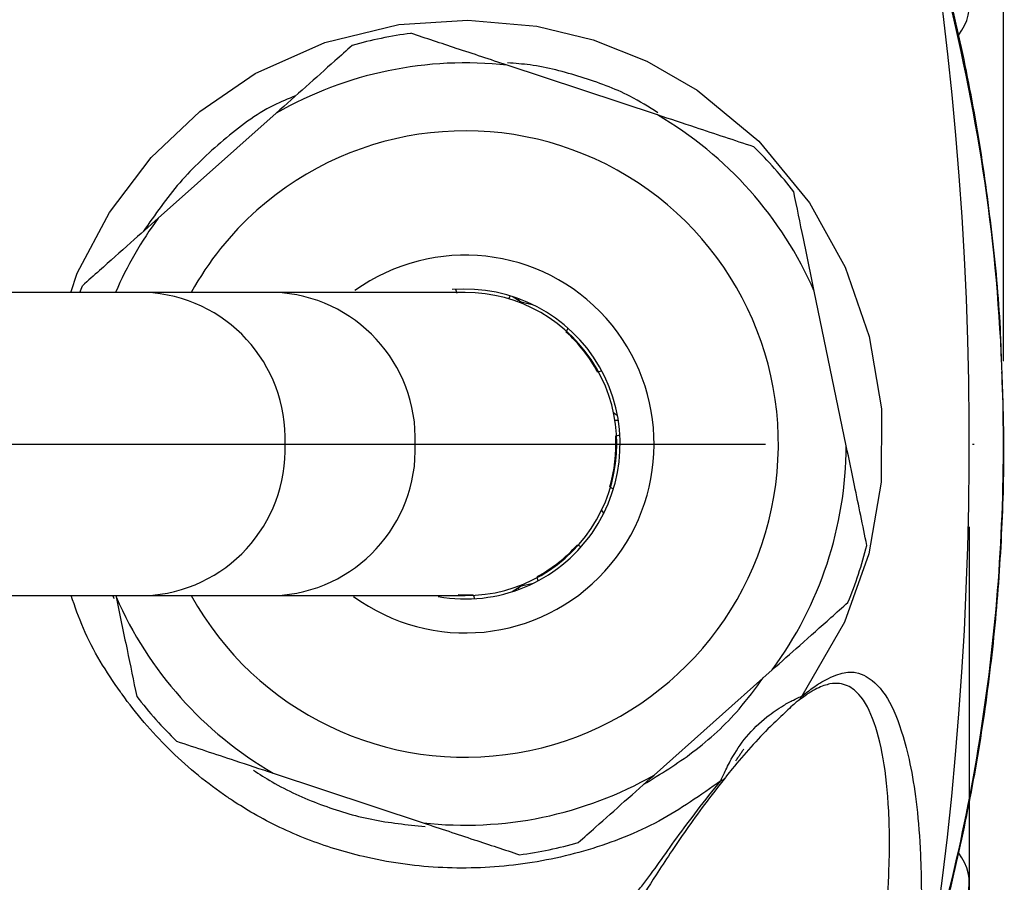
# Model space of a CAD drawing. Extents: x 0 to 8991, y -3014 to 4455.
# Drawn here: x 5875 to 5935, y 1071 to 1124 of the extents above; entities that cross this region are included whole.
import ezdxf

# ---------------------------------------------------------------- set-up
doc = ezdxf.new("R2010")
doc.units = 0
doc.header["$LTSCALE"] = 5
doc.linetypes.add('GEN7', pattern=[15, 10, -2.5, 0, -2.5])
doc.layers.get('0').update_dxf_attribs({"linetype": 'CONTINUOUS'})
doc.layers.get('DEFPOINTS').update_dxf_attribs({"linetype": 'CONTINUOUS'})
doc.layers.add('7', color=4, linetype='GEN7')
doc.layers.add('8', color=1, linetype='CONTINUOUS')
doc.styles.add('ISO', font='GENISO.SHX')
doc.dimstyles.new('GEN-ISO', dxfattribs={"dimtxt": 50, "dimasz": 50, "dimexe": 40, "dimexo": 1, "dimgap": 30, "dimtad": 0, "dimtih": 1, "dimtoh": 1, "dimdec": 1, "dimtxsty": 'ISO', "dimcen": 2, "dimclrd": 256, "dimclre": 256, "dimclrt": 2, "dimazin": 3, "dimtp": 0.1, "dimtm": 0.1, "dimtfac": 0.05, "dimtdec": 1, "dimtix": 1, "dimtmove": 0, "dimatfit": 3, "dimtolj": 1})

# ---------------------------------------------------------------- blocks, each defined once
blk = doc.blocks.new('*D38')
at = {"layer": '8', "color": 3}
for p, q in [((5507.585, 1092.925), (5507.585, 692.434)), ((5932.585, 1092.928), (5932.585, 692.434)), ((5542.585, 707.434), (5897.585, 707.434))]:
    blk.add_line(p, q, dxfattribs=at)
for points in [[(5542.585, 713.267), (5542.585, 701.601), (5507.585, 707.434)], [(5897.585, 713.267), (5897.585, 701.601), (5932.585, 707.434)]]:
    blk.add_solid(points, dxfattribs=at)
at = {"layer": 'DEFPOINTS', "color": 0}
for p in [(5507.585, 1097.925), (5932.585, 1097.928), (5932.585, 707.434)]:
    blk.add_point(p, dxfattribs=at)
at = {"layer": '8', "color": 2, "insert": (5720.085, 747.144), "char_height": 37.5, "attachment_point": 5, "style": 'ISO'}
blk.add_mtext('\\A1;{\\Fgeniso.shx;%%c16.7}', dxfattribs=at)
blk = doc.blocks.new('*D37')
at = {"layer": '8', "color": 3}
for p, q in [((5720.085, 1278.309), (5720.085, 1442.684)), ((5934.647, 1102.928), (5934.647, 1442.684)), ((5899.647, 1427.684), (5755.085, 1427.684))]:
    blk.add_line(p, q, dxfattribs=at)
for points in [[(5755.085, 1433.517), (5755.085, 1421.85), (5720.085, 1427.684)], [(5899.647, 1433.517), (5899.647, 1421.85), (5934.647, 1427.684)]]:
    blk.add_solid(points, dxfattribs=at)
at = {"layer": 'DEFPOINTS', "color": 0}
for p in [(5720.085, 1427.684), (5720.085, 1273.309), (5934.647, 1097.928)]:
    blk.add_point(p, dxfattribs=at)
at = {"layer": '8', "color": 2, "insert": (5827.366, 1467.081), "char_height": 37.5, "attachment_point": 5, "style": 'ISO'}
blk.add_mtext('\\A1;8.4', dxfattribs=at)

msp = doc.modelspace()

# ---------------------------------------------------------------- linework, layer by layer
at = {"color": 7, "linetype": 'CONTINUOUS'}
for p, q in [((5913.761, 1117.79), (5904.705, 1120.787)), ((5890.762, 1117.904), (5883.638, 1111.559)), ((5882.859, 1107.078), (5856.844, 1107.078)), ((5878.898, 1107.078), (5879.062, 1107.484)), ((5890.664, 1107.078), (5882.859, 1107.078)), ((5901.677, 1107.015), (5901.607, 1107.262)), ((5925.163, 1097.815), (5923.231, 1107.156)), ((5904.88, 1106.875), (5904.779, 1106.696)), ((5905.445, 1106.683), (5905.314, 1106.599)), ((5908.27, 1104.742), (5908.37, 1104.921)), ((5910.41, 1102.334), (5910.213, 1102.278)), ((5911.198, 1099.375), (5911.401, 1099.375)), ((5911.299, 1098.429), (5911.497, 1098.484)), ((5911.11, 1095.212), (5910.931, 1095.312)), ((5910.385, 1093.913), (5910.522, 1093.739)), ((5908.977, 1091.822), (5909.156, 1091.722)), ((5906.569, 1089.681), (5906.513, 1089.878)), ((5905.314, 1089.258), (5905.445, 1089.173)), ((5856.844, 1088.778), (5882.859, 1088.778)), ((5881.079, 1088.778), (5881.096, 1088.7)), ((5882.859, 1088.778), (5890.664, 1088.778)), ((5902.663, 1088.792), (5902.719, 1088.595)), ((5913.565, 1077.953), (5920.689, 1084.297)), ((5890.565, 1078.067), (5899.621, 1075.069))]:
    msp.add_line(p, q, dxfattribs=at)
for points in [[(5878.359, 1107.078), (5878.75, 1108.248), (5880.7, 1111.91), (5883.21, 1115.212), (5886.15, 1118.002), (5889.496, 1120.29), (5893.694, 1122.163), (5898.167, 1123.237), (5902.328, 1123.515), (5906.482, 1123.136), (5909.881, 1122.317), (5913.134, 1121.041), (5916.17, 1119.287), (5919.876, 1116.202), (5922.94, 1112.476), (5925.089, 1108.601), (5926.552, 1104.417), (5927.28, 1100.052), (5927.267, 1095.626), (5926.516, 1091.312), (5925.06, 1087.183), (5922.47, 1082.706), (5922.47, 1082.706)], [(5906.293, 1106.317), (5905.531, 1106.488), (5904.988, 1106.837)], [(5911.114, 1099.827), (5911.266, 1099.713), (5911.356, 1099.636)], [(5904.988, 1089.02), (5905.531, 1089.369), (5906.293, 1089.54)]]:
    msp.add_lwpolyline(points, dxfattribs=at)
msp.add_arc((5720.085, 1097.928), 212.5, 191.26191, 164.02046)
for centre, radius, start, end in [((5929.704, 1124.428), 2.881, 321.17985, 66.87974), ((5902.163, 1097.928), 25, 97.52771, 105.84384), ((5902.163, 1097.928), 23, 83.65452, 119.71703), ((5902.163, 1097.928), 23, 23.65452, 59.71703), ((5902.163, 1097.928), 18.9, 208.95529, 131.68578), ((5902.163, 1097.928), 25, 37.52771, 45.84384), ((5902.163, 1097.928), 18.9, 131.68578, 151.04471), ((5902.163, 1097.928), 23, 143.65452, 156.55765), ((5902.163, 1097.928), 11.4, 233.74118, 125.71924), ((5882.485, 1098.274), 8.813, 357.75485, 87.56341), ((5890.316, 1098.251), 8.835, 357.90943, 87.7444), ((5902.163, 1097.928), 9.35, 259.9727, 94.85857), ((5902.163, 1097.928), 9.15, 269.99631, 90.09338), ((5902.163, 1097.928), 9.1, 28.45612, 48.06387), ((5902.163, 1097.928), 9.1, 343.45612, 3.06387), ((5882.485, 1097.583), 8.813, 272.43659, 2.24515), ((5890.316, 1097.606), 8.835, 272.2556, 2.09057), ((5902.163, 1097.928), 23, 323.65452, 359.71703), ((5902.163, 1097.928), 9.1, 298.45612, 318.06387), ((5902.163, 1097.928), 25, 337.52771, 345.84384), ((5902.163, 1097.928), 23, 203.65452, 239.71703), ((5902.163, 1097.928), 9.1, 267.2834, 273.06387), ((5902.163, 1097.928), 25, 217.52771, 225.84384), ((5921.52, 1083.235), 1.087, 312.60597, 330.8585), ((5902.163, 1097.928), 23, 263.65452, 299.71703), ((5917.377, 1078.193), 0.619, 290.28111, 322.03451), ((5902.163, 1097.928), 25, 277.52771, 285.84384), ((5929.704, 1071.428), 2.881, 293.12026, 38.79879)]:
    msp.add_arc(centre, radius, start, end, dxfattribs=at)
for points, knots in [([(5934.532, 1102.875), (5934.516, 1103.43), (5934.448, 1105.926), (5934.023, 1110.351), (5933.253, 1116.13), (5932.164, 1121.861), (5930.785, 1127.524), (5929.233, 1132.742), (5927.744, 1136.905), (5926.652, 1139.856), (5925.994, 1141.332), (5925.71, 1141.968)], [0, 0, 0, 0, 0.041194, 0.185355, 0.329777, 0.474352, 0.618926, 0.763472, 0.880081, 0.94822, 1, 1, 1, 1]), ([(5929.151, 1063.253), (5929.531, 1064.458), (5930.814, 1068.521), (5932.527, 1075.615), (5933.966, 1084.563), (5934.684, 1093.613), (5934.669, 1103.59), (5933.656, 1114.444), (5931.207, 1125.939), (5928.705, 1135.1), (5926.17, 1140.048), (5925.747, 1141.632), (5925.747, 1141.632)], [0, 0, 0, 0, 0.047481, 0.160039, 0.27302, 0.386003, 0.498564, 0.644995, 0.79189, 0.938316, 0.999999, 1, 1, 1, 1]), ([(5904.705, 1120.787), (5903.675, 1121.128), (5901.714, 1121.777), (5899.798, 1122.412), (5898.888, 1122.713)], [0, 0, 0, 0, 0.525474, 1, 1, 1, 1]), ([(5895.338, 1121.979), (5894.992, 1121.67), (5894.075, 1120.854), (5892.535, 1119.483), (5891.355, 1118.432), (5890.762, 1117.904)], [0, 0, 0, 0, 0.2320382, 0.6142929, 1, 1, 1, 1]), ([(5913.793, 1117.919), (5913.239, 1118.268), (5911.79, 1119.179), (5909.169, 1120.106), (5906.682, 1120.784), (5905.173, 1120.896), (5904.718, 1120.93)], [0, 0, 0, 0, 0.203001, 0.530613, 0.858572, 1, 1, 1, 1]), ([(5891.93, 1118.944), (5891.48, 1118.762), (5889.889, 1118.121), (5887.533, 1116.302), (5884.842, 1113.787), (5883.443, 1111.77), (5882.747, 1110.766)], [0, 0, 0, 0, 0.116358, 0.411584, 0.70707, 1, 1, 1, 1]), ([(5919.579, 1115.864), (5918.413, 1116.25), (5916.49, 1116.887), (5914.533, 1117.535), (5913.761, 1117.79)], [0, 0, 0, 0, 0.605802, 1, 1, 1, 1]), ([(5923.231, 1107.156), (5923.011, 1108.219), (5922.593, 1110.241), (5922.184, 1112.219), (5921.99, 1113.157)], [0, 0, 0, 0, 0.525473, 1, 1, 1, 1]), ([(5883.638, 1111.559), (5883.083, 1111.065), (5881.899, 1110.011), (5880.357, 1108.638), (5879.404, 1107.789), (5879.062, 1107.484)], [0, 0, 0, 0, 0.361053, 0.770357, 1, 1, 1, 1]), ([(5902.163, 1107.078), (5901.612, 1107.078), (5900.51, 1107.078), (5897.945, 1107.078), (5894.734, 1107.078), (5892.02, 1107.078), (5890.664, 1107.078)], [0, 0, 0, 0, 0.2504421, 0.5012199, 0.7509787, 1, 1, 1, 1]), ([(5928.706, 1061.758), (5928.991, 1062.588), (5929.903, 1065.248), (5931.175, 1069.833), (5932.486, 1075.5), (5933.489, 1081.228), (5934.2, 1087.002), (5934.599, 1092.82), (5934.73, 1097.921), (5934.6, 1101.074), (5934.551, 1102.278)], [0, 0, 0, 0, 0.064129, 0.205655, 0.347097, 0.488181, 0.629138, 0.770394, 0.912361, 1, 1, 1, 1]), ([(5926.404, 1091.814), (5926.155, 1093.016), (5925.745, 1095), (5925.327, 1097.019), (5925.163, 1097.815)], [0, 0, 0, 0, 0.605803, 1, 1, 1, 1]), ([(5917.591, 1077.613), (5916.373, 1076.746), (5913.901, 1074.99), (5909.612, 1073.322), (5905.106, 1072.385), (5900.514, 1072.252), (5896.311, 1072.853), (5892.581, 1074.008), (5889.974, 1075.247), (5888.352, 1076.252), (5886.566, 1077.464), (5884.174, 1079.464), (5882.255, 1081.705), (5880.53, 1084.129), (5879.324, 1086.047), (5878.611, 1088.114), (5878.381, 1088.778)], [0, 0, 0, 0, 0.094327, 0.191297, 0.288376, 0.384365, 0.480345, 0.55561, 0.630816, 0.662153, 0.676237, 0.767333, 0.858431, 0.861872, 0.955594, 1, 1, 1, 1]), ([(5881.096, 1088.7), (5881.315, 1087.638), (5881.734, 1085.615), (5882.143, 1083.638), (5882.337, 1082.7)], [0, 0, 0, 0, 0.525473, 1, 1, 1, 1]), ([(5890.664, 1088.778), (5891.395, 1088.778), (5892.81, 1088.778), (5894.682, 1088.778), (5896.342, 1088.778), (5897.844, 1088.778), (5899.192, 1088.778), (5900.369, 1088.778), (5901.38, 1088.778), (5901.892, 1088.778), (5902.163, 1088.778)], [0, 0, 0, 0, 0.130264, 0.252427, 0.374162, 0.499846, 0.625363, 0.745626, 0.865425, 1, 1, 1, 1]), ([(5920.689, 1084.297), (5921.244, 1084.792), (5922.428, 1085.846), (5923.969, 1087.218), (5924.922, 1088.067), (5925.265, 1088.372)], [0, 0, 0, 0, 0.361053, 0.770357, 1, 1, 1, 1]), ([(5922.47, 1082.706), (5922.724, 1082.903), (5923.233, 1083.299), (5924.069, 1083.804), (5924.97, 1084.182), (5925.75, 1084.181), (5926.674, 1083.797), (5927.701, 1082.751), (5928.503, 1080.725), (5929.076, 1078.443), (5929.44, 1076.109), (5929.639, 1073.57), (5929.711, 1070.981), (5929.655, 1068.42), (5929.478, 1065.838), (5929.241, 1063.963), (5929.151, 1063.253)], [0, 0, 0, 0, 0.022303, 0.044696, 0.104605, 0.164823, 0.225039, 0.370801, 0.516596, 0.606859, 0.697184, 0.787343, 0.846344, 0.905403, 0.9642, 1, 1, 1, 1]), ([(5912.938, 1077.395), (5913.949, 1078.014), (5916.041, 1079.295), (5918.453, 1081.518), (5919.678, 1083.178), (5920.15, 1083.817)], [0, 0, 0, 0, 0.364809, 0.755297, 1, 1, 1, 1]), ([(5926.761, 1063.727), (5926.836, 1064.145), (5927.053, 1065.346), (5927.309, 1067.111), (5927.598, 1069.636), (5927.754, 1072.084), (5927.781, 1074.418), (5927.686, 1076.885), (5927.366, 1079.46), (5926.698, 1081.758), (5925.849, 1083.071), (5924.951, 1083.494), (5924.205, 1083.492), (5923.573, 1083.274), (5922.935, 1082.932), (5922.484, 1082.602), (5922.256, 1082.435)], [0, 0, 0, 0, 0.0233735, 0.0671477, 0.1109499, 0.2003226, 0.2687379, 0.3371667, 0.4753681, 0.6236356, 0.772825, 0.8637982, 0.909818, 0.9557699, 0.9777113, 1, 1, 1, 1]), ([(5917.591, 1077.613), (5917.657, 1077.762), (5917.809, 1078.112), (5918.293, 1079.084), (5919.106, 1080.307), (5920.226, 1081.406), (5921.255, 1082.103), (5921.93, 1082.468), (5922.31, 1082.644), (5922.424, 1082.688), (5922.47, 1082.706)], [0, 0, 0, 0, 0.093933, 0.220136, 0.422308, 0.634553, 0.786736, 0.884147, 0.954194, 1, 1, 1, 1]), ([(5922.256, 1082.435), (5922.221, 1082.407), (5922.104, 1082.312), (5921.804, 1082.054), (5921.563, 1081.82), (5921.435, 1081.695)], [0, 0, 0, 0, 0.1667924, 0.5547979, 1, 1, 1, 1]), ([(5921.435, 1081.695), (5921.149, 1081.429), (5920.45, 1080.778), (5919.389, 1079.64), (5918.512, 1078.618), (5918.011, 1077.995), (5917.887, 1077.84), (5917.865, 1077.813)], [0, 0, 0, 0, 0.220673, 0.539021, 0.863189, 0.975556, 1, 1, 1, 1]), ([(5884.748, 1079.992), (5885.913, 1079.607), (5887.836, 1078.97), (5889.793, 1078.322), (5890.565, 1078.067)], [0, 0, 0, 0, 0.605802, 1, 1, 1, 1]), ([(5889.376, 1078.254), (5889.749, 1078.011), (5891.022, 1077.184), (5893.4, 1076.119), (5896.507, 1075.178), (5898.658, 1074.958), (5899.738, 1074.848)], [0, 0, 0, 0, 0.121013, 0.41286, 0.705269, 1, 1, 1, 1]), ([(5908.989, 1073.878), (5909.335, 1074.186), (5910.251, 1075.003), (5911.791, 1076.374), (5912.972, 1077.425), (5913.565, 1077.953)], [0, 0, 0, 0, 0.232036, 0.614293, 1, 1, 1, 1]), ([(5917.865, 1077.813), (5917.433, 1077.261), (5916.57, 1076.157), (5915.111, 1074.107), (5913.677, 1071.935), (5912.359, 1069.844), (5910.856, 1067.315), (5908.943, 1063.762), (5907.395, 1060.125), (5906.483, 1056.894), (5906.18, 1054.65), (5906.213, 1052.58), (5906.709, 1051.37), (5906.958, 1050.763)], [0, 0, 0, 0, 0.036438, 0.072917, 0.14842, 0.216951, 0.285525, 0.42342, 0.624165, 0.72509, 0.825996, 0.912756, 1, 1, 1, 1]), ([(5912.401, 1070.664), (5912.401, 1070.664), (5912.531, 1070.892), (5913.352, 1071.899), (5914.532, 1073.631), (5916.142, 1075.802), (5917.109, 1077.009), (5917.591, 1077.613)], [0, 0, 0, 0, 0.000004, 0.11747, 0.552258, 0.776304, 1, 1, 1, 1]), ([(5899.621, 1075.069), (5900.651, 1074.728), (5902.612, 1074.079), (5904.529, 1073.445), (5905.438, 1073.144)], [0, 0, 0, 0, 0.525472, 1, 1, 1, 1])]:
    msp.add_open_spline(points, degree=3, knots=knots, dxfattribs=at)
for points in [[(5880.891, 1088.778), (5880.955, 1088.605)], [(5918.494, 1078.802), (5918.969, 1079.523)]]:
    msp.add_open_spline(points, degree=1, dxfattribs=at)
at = {"layer": '7'}
msp.add_line((5720.085, 1097.928), (5934.676, 1097.928), dxfattribs=at)

# ---------------------------------------------------------------- dimensions: what is measured, and where the dimension line sits
at = {"layer": '8'}
dim = msp.add_linear_dim(base=(5720.085, 1427.684), p1=(5934.647, 1097.928), p2=(5720.085, 1273.309), dimstyle='GEN-ISO', override={"dimtxt": 37.5, "dimasz": 35, "dimexe": 15, "dimexo": 5, "dimgap": 20, "dimtad": 1, "dimtih": 0, "dimtoh": 0, "dimlfac": 0.03937, "dimclrd": 3, "dimclre": 3, "dimadec": 2, "dimazin": 2, "dimlwd": 25, "dimlwe": 25}, dxfattribs=at)
dim.commit()
dim.dimension.update_dxf_attribs({"geometry": '*D37', "text_midpoint": (5827.366, 1467.081)})
dim = msp.add_linear_dim(base=(5932.585, 707.434), p1=(5507.585, 1097.925), p2=(5932.585, 1097.928), text='{\\Fgeniso.shx;%%c<>}', dimstyle='GEN-ISO', override={"dimtxt": 37.5, "dimasz": 35, "dimexe": 15, "dimexo": 5, "dimgap": 20, "dimtad": 1, "dimtih": 0, "dimtoh": 0, "dimlfac": 0.03937, "dimclrd": 3, "dimclre": 3, "dimadec": 2, "dimazin": 2, "dimlwd": 25, "dimlwe": 25}, dxfattribs=at)
dim.commit()
dim.dimension.update_dxf_attribs({"geometry": '*D38', "text_midpoint": (5720.085, 747.144)})

doc.saveas('drawing.dxf')
